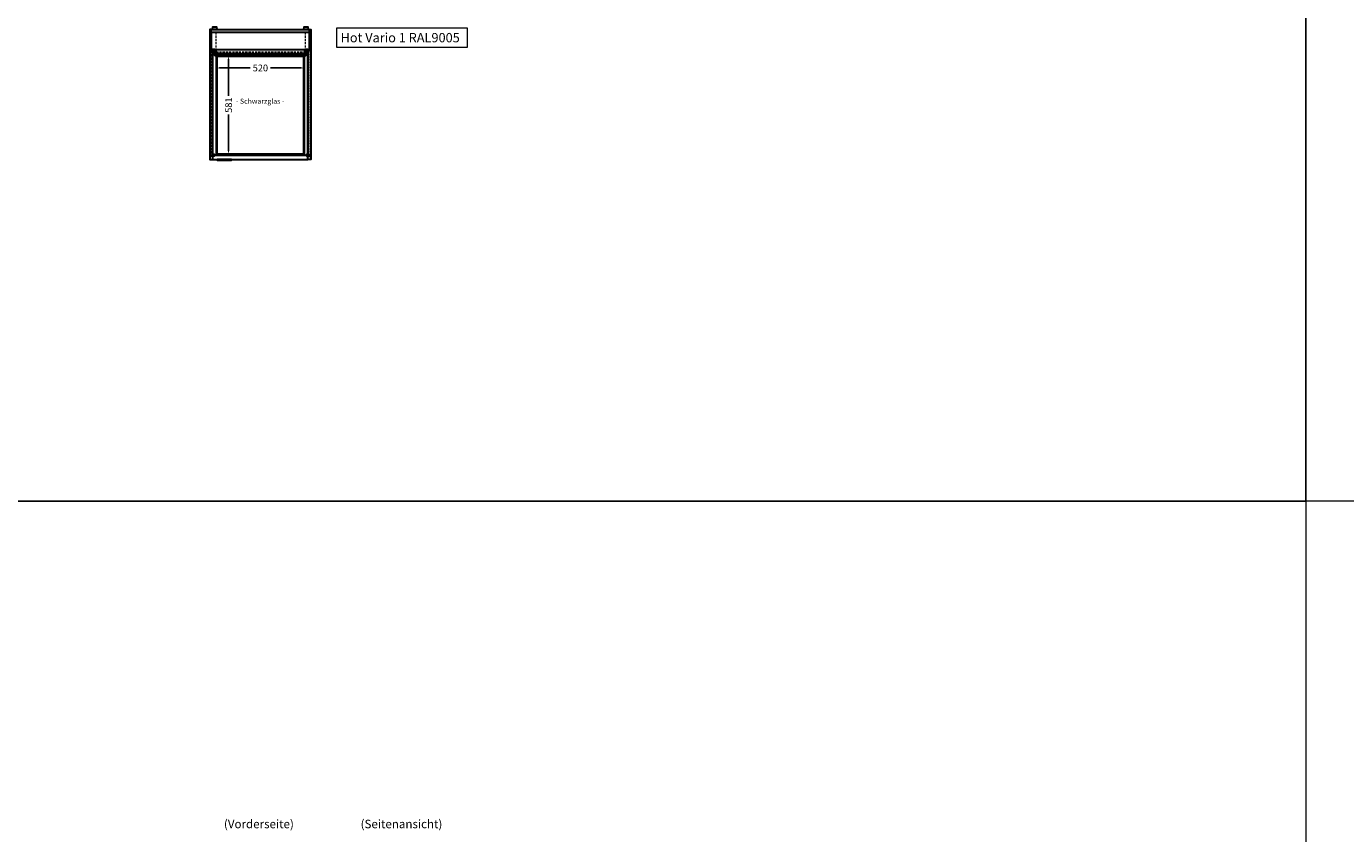
# Model space of a CAD drawing. Units: millimetres. Extents: x 1500 to 25000, y -904 to 69400.
# Drawn here: x 6468 to 14235, y 53592 to 58349 of the extents above; entities that cross this region are included whole.
import ezdxf
from ezdxf.enums import TextEntityAlignment as Align

# ---------------------------------------------------------------- set-up
doc = ezdxf.new("R2010")
doc.units = ezdxf.units.MM
doc.header["$LTSCALE"] = 2
doc.header["$PDMODE"] = 34
doc.header["$PDSIZE"] = 5
doc.linetypes.add('AUSGEZOGEN', pattern=[0])
doc.linetypes.add('VERDECKT', pattern=[9.525, 6.35, -3.175])
for name, color, linetype, lineweight in [('A_BEMASSUNG', 1, 'Continuous', 13), ('A_GLAS', 4, 'Continuous', 20), ('A_HILFSLINIEN', 7, 'Continuous', 13), ('A_TEXT', 7, 'Continuous', 20), ('A_VERDECKT', 5, 'VERDECKT', 13), ('A_VOLL', 3, 'Continuous', 30)]:
    doc.layers.add(name, color=color, linetype=linetype, lineweight=lineweight)
doc.styles.add('ARIAL', font='arial.ttf')
doc.styles.add('Arial_55', font='arial.ttf', dxfattribs={"height": 55})
doc.dimstyles.new('STANDARD_Bemassung', dxfattribs={"dimtxt": 40, "dimasz": 20, "dimexe": 10, "dimexo": 10, "dimgap": 15, "dimtad": 0, "dimdec": 0, "dimdsep": 46, "dimtxsty": 'ARIAL', "dimcen": 0.09, "dimclrt": 7, "dimazin": 0, "dimtfac": 1, "dimtdec": 0, "dimtmove": 2, "dimatfit": 3, "dimfxl": 1, "dimtolj": 1, "dimtzin": 0, "dimarcsym": 0})

# ---------------------------------------------------------------- blocks, each defined once
blk = doc.blocks.new('*D18')
at = {"layer": 'A_BEMASSUNG', "color": 0, "lineweight": -2, "ltscale": 2, "transparency": 16777216}
for p, q in [((7585.7, 58102), (7585.7, 58093.4)), ((7605.7, 58103.4), (7786.5, 58103.4)), ((8085.7, 58103.4), (7904.8, 58103.4)), ((8105.7, 58099.4), (8105.7, 58093.4))]:
    blk.add_line(p, q, dxfattribs=at)
at = {"layer": 'A_BEMASSUNG', "color": 0, "ltscale": 2, "transparency": 16777216}
for points in [[(7605.7, 58106.7), (7605.7, 58100.1), (7585.7, 58103.4)], [(8085.7, 58106.7), (8085.7, 58100.1), (8105.7, 58103.4)]]:
    blk.add_solid(points, dxfattribs=at)
at = {"layer": 'DEFPOINTS', "color": 0, "ltscale": 2, "transparency": 16777216}
for p in [(7585.7, 58112), (8105.7, 58109.4), (8105.7, 58103.4)]:
    blk.add_point(p, dxfattribs=at)
at = {"layer": 'A_BEMASSUNG', "color": 7, "ltscale": 2, "transparency": 16777216, "insert": (7845.7, 58103.4), "char_height": 40, "attachment_point": 5, "style": 'ARIAL'}
blk.add_mtext('\\A1;520', dxfattribs=at)
blk = doc.blocks.new('*D395')
at = {"layer": 'A_BEMASSUNG', "color": 0, "lineweight": -2, "ltscale": 2, "transparency": 16777216}
for p, q in [((7617.1, 58175.1), (7668.5, 58175.1)), ((7658.5, 58155.1), (7658.5, 57940)), ((7658.5, 57614.4), (7658.5, 57829.4)), ((7662.6, 57594.4), (7668.5, 57594.4))]:
    blk.add_line(p, q, dxfattribs=at)
at = {"layer": 'A_BEMASSUNG', "color": 0, "ltscale": 2, "transparency": 16777216}
for points in [[(7655.1, 58155.1), (7661.8, 58155.1), (7658.5, 58175.1)], [(7655.1, 57614.4), (7661.8, 57614.4), (7658.5, 57594.4)]]:
    blk.add_solid(points, dxfattribs=at)
at = {"layer": 'DEFPOINTS', "color": 0, "ltscale": 2, "transparency": 16777216}
for p in [(7607.1, 58175.1), (7652.6, 57594.4), (7658.5, 57594.4)]:
    blk.add_point(p, dxfattribs=at)
at = {"layer": 'A_BEMASSUNG', "color": 7, "ltscale": 2, "transparency": 16777216, "insert": (7658.5, 57884.7), "char_height": 40, "attachment_point": 5, "rotation": 90, "style": 'ARIAL'}
blk.add_mtext('\\A1;581', dxfattribs=at)

msp = doc.modelspace()

# ---------------------------------------------------------------- linework, layer by layer
at = {"layer": 'A_GLAS', "ltscale": 2}
msp.add_lwpolyline([(7567.7, 57592.4), (8123.7, 57592.4), (8123.7, 57586.4), (7567.7, 57586.4)], close=True, dxfattribs=at)
at = {"layer": 'A_HILFSLINIEN', "color": 8, "ltscale": 2}
for points in [[(3000, 61350), (14000, 61350), (14000, 55550), (3000, 55550)], [(14000, 61350), (25000, 61350), (25000, 55550), (14000, 55550)], [(3000, 55550), (14000, 55550), (14000, 49750), (3000, 49750)]]:
    msp.add_lwpolyline(points, close=True, dxfattribs=at)
at = {"layer": 'A_HILFSLINIEN', "ltscale": 2}
msp.add_lwpolyline([(8294.5, 58338), (8294.5, 58226.1), (9065.3, 58226.1), (9065.3, 58338)], close=True, dxfattribs=at)
at = {"layer": 'A_VERDECKT'}
for points in [[(7555.5, 58312.9), (7582.5, 58312.9), (7582.5, 58212.9), (7555.5, 58212.9)], [(8135.9, 58312.9), (8108.9, 58312.9), (8108.9, 58212.9), (8135.9, 58212.9)]]:
    msp.add_lwpolyline(points, close=True, dxfattribs=at)
at = {"layer": 'A_VERDECKT', "color": 144}
for points in [[(7548.7, 58212.9), (7552.7, 58212.9), (7552.7, 57580.9), (7548.7, 57580.9)], [(7552.7, 58202.9), (7560.7, 58202.9), (7560.7, 58212.9), (7552.7, 58212.9)], [(7564.7, 57580.9), (7560.7, 57580.9), (7560.7, 58212.9), (7564.7, 58212.9)], [(8126.7, 57580.9), (8130.7, 57580.9), (8130.7, 58212.9), (8126.7, 58212.9)], [(8138.7, 58202.9), (8130.7, 58202.9), (8130.7, 58212.9), (8138.7, 58212.9)], [(8142.7, 58212.9), (8138.7, 58212.9), (8138.7, 57580.9), (8142.7, 57580.9)], [(7552.7, 57590.9), (7560.7, 57590.9), (7560.7, 57580.9), (7552.7, 57580.9)], [(8138.7, 57590.9), (8130.7, 57590.9), (8130.7, 57580.9), (8138.7, 57580.9)]]:
    msp.add_lwpolyline(points, close=True, dxfattribs=at)
at = {"layer": 'A_VERDECKT', "color": 41}
msp.add_lwpolyline([(7585.5, 58212.9), (7585.5, 58199), (8105.9, 58199), (8105.9, 58212.9)], dxfattribs=at)
at = {"layer": 'A_VOLL', "color": 252}
for points in [[(7565.7, 57586.4), (7565.7, 57593.1), (7574.7, 57593.1), (7574.7, 57594.1), (7565.7, 57594.1), (7565.7, 58212.9), (7555.5, 58212.9), (7555.5, 58329.4), (7547.7, 58329.4), (7547.7, 57564.4), (7565.7, 57564.4), (7565.7, 57585.4), (7574.7, 57585.4), (7574.7, 57586.4)], [(8125.7, 57586.4), (8125.7, 57593.1), (8116.7, 57593.1), (8116.7, 57594.1), (8125.7, 57594.1), (8125.7, 58212.9), (8135.9, 58212.9), (8135.9, 58329.4), (8143.7, 58329.4), (8143.7, 57564.4), (8125.7, 57564.4), (8125.7, 57585.4), (8116.7, 57585.4), (8116.7, 57586.4)], [(8111.9, 58186.3), (7579.5, 58186.3), (7579.5, 58177.4), (8111.9, 58177.4)], [(7589.7, 57598.4), (8101.7, 57598.4), (8101.7, 58171.4), (7589.7, 58171.4)]]:
    msp.add_lwpolyline(points, close=True, dxfattribs=at)
at = {"layer": 'A_VOLL', "ltscale": 2}
for points in [[(7555.5, 58329.4), (8135.9, 58329.4), (8135.9, 58312.9), (7555.5, 58312.9)], [(8135.9, 58312.9), (7555.5, 58312.9), (7555.5, 58212.9), (8135.9, 58212.9)], [(7585.7, 57594.4), (8105.7, 57594.4), (8105.7, 58175.1), (7585.7, 58175.1)]]:
    msp.add_lwpolyline(points, close=True, dxfattribs=at)
at = {"layer": 'A_VOLL', "color": 35, "ltscale": 2}
for points in [[(7564.2, 58329.4), (7565.4, 58346.4), (7588, 58346.4), (7589.2, 58329.4), (7564.2, 58329.4)], [(8102.1, 58329.4), (8103.3, 58346.4), (8125.9, 58346.4), (8127.1, 58329.4), (8102.1, 58329.4)]]:
    msp.add_lwpolyline(points, dxfattribs=at)
at = {"layer": 'A_VOLL', "color": 252}
for points in [[(7579.5, 58179.8), (7578.3, 58179.8), (7578.3, 58212.8), (7566.5, 58212.8), (7566.5, 58211.9), (7577.3, 58211.9), (7577.3, 58176.4), (7586.1, 58176.4), (7586.1, 58177.4), (7578.3, 58177.4), (7578.3, 58178.8), (7579.5, 58178.8)], [(8111.9, 58179.8), (8113.1, 58179.8), (8113.1, 58212.8), (8124.9, 58212.8), (8124.9, 58211.9), (8114.1, 58211.9), (8114.1, 58176.4), (8105.3, 58176.4), (8105.3, 58177.4), (8113.1, 58177.4), (8113.1, 58178.8), (8111.9, 58178.8)]]:
    msp.add_lwpolyline(points, dxfattribs=at)
at = {"layer": 'A_VOLL', "ltscale": 2}
msp.add_lwpolyline([(7565.7, 57564.4), (8125.6, 57564.4)], dxfattribs=at)
at = {"layer": 'A_VOLL', "color": 251}
for points in [[(7676.1, 57563.1), (7591.3, 57563.1), (7591.3, 57560.8), (7676.1, 57560.8)], [(7592.5, 57560.8), (7674.9, 57560.8), (7674.9, 57560.6), (7592.5, 57560.6)]]:
    msp.add_lwpolyline(points, close=True, dxfattribs=at)
at = {"layer": 'A_VOLL', "color": 107}
msp.add_lwpolyline([(7592.1, 57563.1), (7675.3, 57563.1), (7675.3, 57564.4), (7592.1, 57564.4)], close=True, dxfattribs=at)

# ---------------------------------------------------------------- texts
at = {"layer": 'A_HILFSLINIEN', "style": 'Arial_55'}
msp.add_text('Hot Vario 1 RAL9005', height=55, dxfattribs=at).set_placement((8317.9, 58254.6))
at = {"layer": 'A_TEXT', "color": 252, "linetype": 'AUSGEZOGEN', "lineweight": 15, "style": 'ARIAL'}
msp.add_text('- Schwarzglas -', height=30, dxfattribs=at).set_placement((7702, 57892.6))
at = {"layer": 'A_TEXT', "linetype": 'AUSGEZOGEN', "lineweight": 9, "style": 'ARIAL'}
for s, p in [('(Vorderseite)', (7837, 53642.2)), ('(Seitenansicht)', (8676.4, 53642.2))]:
    msp.add_text(s, height=50, dxfattribs=at).set_placement(p, align=Align.MIDDLE)

# ---------------------------------------------------------------- dimensions: what is measured, and where the dimension line sits
at = {"layer": 'A_BEMASSUNG', "ltscale": 2}
dim = msp.add_linear_dim(base=(7658.5, 57594.4), p1=(7607.1, 58175.1), p2=(7652.6, 57594.4), angle=90, dimstyle='STANDARD_Bemassung', override={"dimfxl": 5}, dxfattribs=at)
dim.commit()
dim.dimension.update_dxf_attribs({"geometry": '*D395', "text_midpoint": (7658.5, 57884.7)})
dim = msp.add_linear_dim(base=(8105.7, 58103.4), p1=(7585.7, 58112), p2=(8105.7, 58109.4), dimstyle='STANDARD_Bemassung', override={"dimfxl": 5}, dxfattribs=at)
dim.commit()
dim.dimension.update_dxf_attribs({"geometry": '*D18', "text_midpoint": (7845.7, 58103.4)})

doc.saveas('drawing.dxf')
